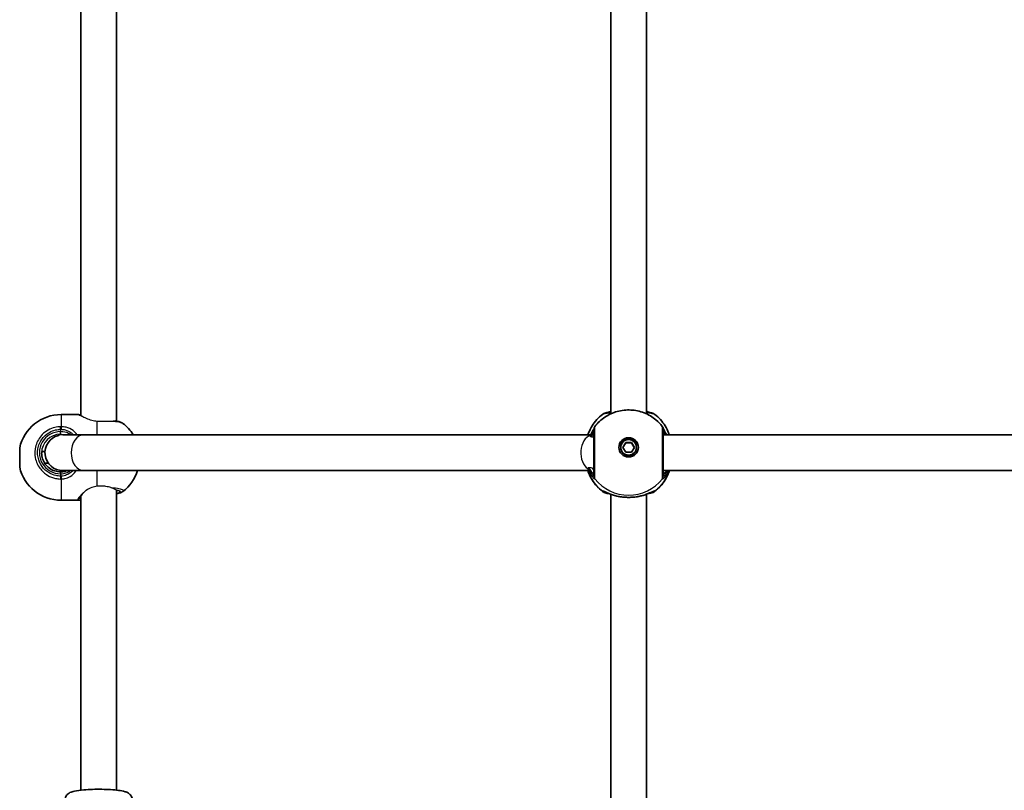
# Model space of a CAD drawing. Units: millimetres. Extents: x 647 to 15445, y -4772 to 5609.
# Drawn here: x 7632 to 8072, y 748 to 1093 of the extents above; entities that cross this region are included whole.
import ezdxf

# ---------------------------------------------------------------- set-up
doc = ezdxf.new("R2010")
doc.units = ezdxf.units.MM
doc.layers.add('Widoczne (ISO)', color=7, linetype='Continuous', lineweight=35)
doc.layers.add('Widoczne wąskie (ISO)', color=7, linetype='Continuous', lineweight=25)

msp = doc.modelspace()

# ---------------------------------------------------------------- linework, layer by layer
at = {"layer": 'Widoczne (ISO)'}
for p, q in [((7659.46, 916.05), (7659.46, 1132.14)), ((7675.46, 913.34), (7675.46, 1135.22)), ((7896.46, 916.59), (7896.46, 1133.46)), ((7912.46, 916.59), (7912.46, 1133.46)), ((7658.28, 916.27), (7650.69, 916.27)), ((7660.83, 907.22), (7651.52, 907.22)), ((7887.51, 907.22), (7660.83, 907.22)), ((8224.96, 907.22), (7919.96, 907.22)), ((7901.86, 901.62), (7903.16, 903.85)), ((7903.16, 903.59), (7901.94, 901.49)), ((7903.16, 903.85), (7905.76, 903.85)), ((7903.16, 903.85), (7903.16, 903.59)), ((7905.76, 903.59), (7903.16, 903.59)), ((7905.76, 903.85), (7905.76, 903.59)), ((7905.76, 903.85), (7907.06, 901.62)), ((7906.98, 901.49), (7905.76, 903.59)), ((7632.16, 892.77), (7632.16, 901.47)), ((7642.36, 899.72), (7643.47, 899.72)), ((7900.96, 901.62), (7900.96, 901.36)), ((7903.16, 899.39), (7901.86, 901.62)), ((7905.76, 899.39), (7903.16, 899.39)), ((7907.06, 901.62), (7905.76, 899.39)), ((7907.96, 901.62), (7907.96, 901.36)), ((7643.32, 894.52), (7644.98, 894.52)), ((7651.46, 891.22), (7660.83, 891.22)), ((7886.36, 891.22), (7660.83, 891.22)), ((8224.96, 891.22), (7919.96, 891.22)), ((7675.46, 748.3), (7675.46, 882.42)), ((7896.46, 724.5), (7896.46, 880.66)), ((7912.46, 724.5), (7912.46, 880.66)), ((7658.28, 877.97), (7650.69, 877.97)), ((7659.46, 748.3), (7659.46, 879.38))]:
    msp.add_line(p, q, dxfattribs=at)
for centre, radius, start, end in [((7650.69, 897.27), 19, 90, 167.2291), ((7666.76, 897.27), 19, 31.5677, 52.4348), ((7890.96, 909.76), 2, 141.9199, 180), ((7917.96, 909.76), 2, 0, 38.0801), ((7651.46, 899.22), 8, 104.6128, 270), ((7650.69, 896.97), 19, 192.7709, 270), ((7666.76, 896.97), 19, 307.5652, 342.3735)]:
    msp.add_arc(centre, radius, start, end, dxfattribs=at)
for major_axis in [(4.35, 0), (-3.5, 0)]:
    msp.add_ellipse((7904.46, 901.62), major_axis=major_axis, ratio=0.991372, dxfattribs=at)
for centre, major_axis, start_param, end_param in [((7904.46, 901.22), (4.35, 0), 0.04561, 3.095983), ((7904.46, 901.36), (3.5, 0), 3.141593, 6.283185)]:
    msp.add_ellipse(centre, major_axis=major_axis, ratio=0.991372, start_param=start_param, end_param=end_param, dxfattribs=at)
for points, knots in [([(7658.28, 916.27), (7658.31, 916.27), (7658.33, 916.27), (7658.38, 916.27), (7658.4, 916.27), (7658.45, 916.27), (7658.48, 916.26), (7658.53, 916.26), (7658.55, 916.26), (7658.6, 916.25), (7658.62, 916.25), (7658.65, 916.25)], [6.33531359, 6.33531359, 6.33531359, 6.33531359, 6.35175782, 6.35175782, 6.36820205, 6.36820205, 6.38464628, 6.38464628, 6.4010905, 6.4010905, 6.41753473, 6.41753473, 6.41753473, 6.41753473]), ([(7659.47, 916.05), (7659.44, 916.06), (7659.42, 916.07), (7659.3, 916.1), (7659.22, 916.13), (7659.05, 916.17), (7658.97, 916.19), (7658.8, 916.22), (7658.72, 916.24), (7658.65, 916.25)], [0.1938684, 0.1938684, 0.1938684, 0.1938684, 0.2076001, 0.2076001, 0.2542982, 0.2542982, 0.3009962, 0.3009962, 0.3476942, 0.3476942, 0.3476942, 0.3476942]), ([(7892.79, 916.37), (7891.87, 915.66), (7891.01, 914.87), (7889.45, 913.14), (7888.75, 912.2), (7887.53, 910.21), (7887.01, 909.15), (7886.48, 907.78), (7886.38, 907.5), (7886.28, 907.22)], [2.2295271, 2.2295271, 2.2295271, 2.2295271, 2.4119402, 2.4119402, 2.5943533, 2.5943533, 2.7767664, 2.7767664, 2.8232613, 2.8232613, 2.8232613, 2.8232613]), ([(7889.38, 911), (7890.64, 912.61), (7892.16, 914.01), (7895.55, 916.26), (7897.43, 917.12), (7901.36, 918.2), (7903.42, 918.42), (7907.49, 918.21), (7909.52, 917.77), (7913.33, 916.28), (7915.11, 915.23), (7917.74, 913.05), (7918.69, 912.07), (7919.53, 911)], [3.802013, 3.802013, 3.802013, 3.802013, 4.121339, 4.121339, 4.442402, 4.442402, 4.764792, 4.764792, 5.087562, 5.087562, 5.409602, 5.409602, 5.622765, 5.622765, 5.622765, 5.622765]), ([(7896.46, 917.44), (7895.8, 917.35), (7895.21, 917.25), (7894.02, 916.99), (7893.54, 916.94), (7892.79, 916.37)], [2.4554142, 2.4554142, 2.4554142, 2.4554142, 2.7276443, 2.7276443, 3.0814569, 3.0814569, 3.0814569, 3.0814569]), ([(7896.46, 917.69), (7896.4, 917.67), (7896.35, 917.65), (7895.98, 917.51), (7895.7, 917.39), (7895.43, 917.28)], [2.6345951, 2.6345951, 2.6345951, 2.6345951, 2.6557192, 2.6557192, 2.7723203, 2.7723203, 2.7723203, 2.7723203]), ([(7913.49, 917.28), (7913.25, 917.38), (7912.99, 917.49), (7912.63, 917.63), (7912.55, 917.66), (7912.46, 917.69)], [0.6336914, 0.6336914, 0.6336914, 0.6336914, 0.7392121, 0.7392121, 0.7716427, 0.7716427, 0.7716427, 0.7716427]), ([(7916.13, 916.37), (7915.9, 916.54), (7915.7, 916.65), (7914.92, 917), (7914.36, 917.13), (7913.28, 917.32), (7912.88, 917.38), (7912.46, 917.44)], [0.0932973, 0.0932973, 0.0932973, 0.0932973, 0.2016774, 0.2016774, 0.5445478, 0.5445478, 0.7192262, 0.7192262, 0.7192262, 0.7192262]), ([(7922.63, 907.22), (7922.54, 907.5), (7922.44, 907.78), (7921.91, 909.15), (7921.39, 910.21), (7920.17, 912.2), (7919.47, 913.14), (7917.91, 914.87), (7917.05, 915.66), (7916.13, 916.37)], [0.3183314, 0.3183314, 0.3183314, 0.3183314, 0.3648262, 0.3648262, 0.5472393, 0.5472393, 0.7296525, 0.7296525, 0.9120656, 0.9120656, 0.9120656, 0.9120656]), ([(7678.34, 912.33), (7678.07, 912.54), (7677.84, 912.66), (7677.12, 912.97), (7676.63, 913.1), (7675.68, 913.3), (7675.28, 913.37), (7674.84, 913.44)], [1.7726203, 1.7726203, 1.7726203, 1.7726203, 1.9079114, 1.9079114, 2.1883384, 2.1883384, 2.3673691, 2.3673691, 2.3673691, 2.3673691]), ([(7888.98, 910.06), (7888.95, 909.99), (7888.9, 909.89), (7888.71, 909.54), (7888.55, 909.23), (7888.1, 908.4), (7887.81, 907.84), (7887.43, 907.04), (7887.35, 906.87), (7887.27, 906.69)], [0.1910615, 0.1910615, 0.1910615, 0.1910615, 0.2901238, 0.2901238, 0.4765393, 0.4765393, 0.7131899, 0.7131899, 0.7751266, 0.7751266, 0.7751266, 0.7751266]), ([(7888.96, 909.76), (7888.96, 909.76), (7888.96, 909.75), (7888.96, 909.63), (7888.96, 909.35), (7888.96, 908.36), (7888.96, 907.52), (7888.96, 905.37), (7888.96, 904.03), (7888.96, 901), (7888.96, 899.28), (7888.96, 895.9), (7888.96, 894.25), (7888.96, 891.28), (7888.96, 890.04), (7888.96, 889.05), (7888.96, 888.85), (7888.96, 888.74)], [0.114832, 0.114832, 0.114832, 0.114832, 0.207203, 0.207203, 0.538728, 0.538728, 0.96971, 0.96971, 1.426728, 1.426728, 1.929794, 1.929794, 2.451064, 2.451064, 3.039836, 3.039836, 3.268858, 3.268858, 3.268858, 3.268858]), ([(7921.41, 907.22), (7921.16, 907.74), (7920.91, 908.21), (7920.42, 909.14), (7920.19, 909.55), (7920, 909.93), (7919.96, 910), (7919.94, 910.06)], [2.7419765, 2.7419765, 2.7419765, 2.7419765, 2.9374024, 2.9374024, 3.1821877, 3.1821877, 3.2623599, 3.2623599, 3.2623599, 3.2623599]), ([(7919.96, 888.74), (7919.96, 888.84), (7919.96, 889.01), (7919.96, 889.63), (7919.96, 890.18), (7919.96, 891.75), (7919.96, 892.87), (7919.96, 895.48), (7919.96, 896.98), (7919.96, 900.17), (7919.96, 901.87), (7919.96, 905), (7919.96, 906.42), (7919.96, 908.71), (7919.96, 909.49), (7919.96, 909.74), (7919.96, 909.76), (7919.96, 909.76)], [0, 0, 0, 0, 0.207203, 0.207203, 0.538728, 0.538728, 0.96971, 0.96971, 1.426728, 1.426728, 1.929794, 1.929794, 2.451064, 2.451064, 3.039836, 3.039836, 3.154024, 3.154024, 3.154024, 3.154024]), ([(7641.96, 899.08), (7641.96, 898.2), (7642.1, 897.32), (7642.65, 895.65), (7643.06, 894.85), (7644.1, 893.43), (7644.74, 892.8), (7646.18, 891.76), (7646.98, 891.36), (7648.68, 890.81), (7649.57, 890.67), (7650.46, 890.67)], [0, 0, 0, 0, 0.314159, 0.314159, 0.628319, 0.628319, 0.942478, 0.942478, 1.256637, 1.256637, 1.570796, 1.570796, 1.570796, 1.570796]), ([(7650.46, 890.67), (7650.97, 890.67), (7651.49, 890.72), (7652.44, 890.92), (7652.89, 891.05), (7653.32, 891.22)], [6.2734397, 6.2734397, 6.2734397, 6.2734397, 6.4476528, 6.4476528, 6.6064194, 6.6064194, 6.6064194, 6.6064194]), ([(7892.82, 881.88), (7891.89, 882.59), (7891.03, 883.38), (7889.47, 885.11), (7888.76, 886.05), (7887.54, 888.04), (7887.01, 889.1), (7886.46, 890.53), (7886.34, 890.87), (7886.23, 891.22)], [2.2284437, 2.2284437, 2.2284437, 2.2284437, 2.4110735, 2.4110735, 2.5937033, 2.5937033, 2.7763331, 2.7763331, 2.8328899, 2.8328899, 2.8328899, 2.8328899]), ([(7922.69, 891.22), (7922.58, 890.87), (7922.46, 890.53), (7921.9, 889.1), (7921.38, 888.04), (7920.15, 886.05), (7919.45, 885.11), (7917.89, 883.38), (7917.02, 882.59), (7916.1, 881.88)], [6.5918881, 6.5918881, 6.5918881, 6.5918881, 6.6484449, 6.6484449, 6.8310747, 6.8310747, 7.0137045, 7.0137045, 7.1963343, 7.1963343, 7.1963343, 7.1963343]), ([(7676.21, 882.18), (7676.21, 882.18), (7676.21, 882.18), (7676.14, 882.22), (7676.02, 882.27), (7675.73, 882.36), (7675.6, 882.39), (7675.45, 882.43)], [4.9167939, 4.9167939, 4.9167939, 4.9167939, 4.969312, 4.969312, 5.131848, 5.131848, 5.2373363, 5.2373363, 5.2373363, 5.2373363]), ([(7678.34, 881.91), (7678.07, 881.7), (7677.84, 881.59), (7677.12, 881.27), (7676.63, 881.14), (7675.86, 880.98), (7675.66, 880.94), (7675.46, 880.91)], [1.7725965, 1.7725965, 1.7725965, 1.7725965, 1.9078941, 1.9078941, 2.1883258, 2.1883258, 2.2791896, 2.2791896, 2.2791896, 2.2791896]), ([(7895.97, 880.85), (7895.22, 880.96), (7894.59, 881.1), (7893.62, 881.41), (7893.27, 881.53), (7892.82, 881.88)], [2.5204766, 2.5204766, 2.5204766, 2.5204766, 2.8445083, 2.8445083, 3.0670273, 3.0670273, 3.0670273, 3.0670273]), ([(7900.32, 879.59), (7899.57, 879.73), (7898.86, 879.9), (7897.52, 880.29), (7896.89, 880.5), (7895.76, 880.92), (7895.26, 881.13), (7894.43, 881.48), (7894.1, 881.62), (7893.83, 881.72), (7893.78, 881.74), (7893.74, 881.75), (7893.74, 881.75), (7893.74, 881.75)], [2.2237207, 2.2237207, 2.2237207, 2.2237207, 2.438556, 2.438556, 2.6533914, 2.6533914, 2.8682268, 2.8682268, 3.0830622, 3.0830622, 3.1560279, 3.1560279, 3.1914426, 3.1914426, 3.1914426, 3.1914426]), ([(7915.18, 881.75), (7915.18, 881.75), (7915.16, 881.75), (7915.06, 881.71), (7914.93, 881.67), (7914.54, 881.51), (7914.23, 881.37), (7913.41, 881.03), (7912.89, 880.82), (7911.72, 880.4), (7911.07, 880.19), (7909.82, 879.84), (7909.22, 879.7), (7908.6, 879.59)], [0.2147951, 0.2147951, 0.2147951, 0.2147951, 0.2750972, 0.2750972, 0.3935275, 0.3935275, 0.5740944, 0.5740944, 0.7889298, 0.7889298, 1.0037652, 1.0037652, 1.182517, 1.182517, 1.182517, 1.182517]), ([(7916.1, 881.88), (7915.85, 881.68), (7915.62, 881.57), (7914.68, 881.15), (7913.92, 881), (7912.95, 880.85)], [0.1077264, 0.1077264, 0.1077264, 0.1077264, 0.2334305, 0.2334305, 0.654257, 0.654257, 0.654257, 0.654257]), ([(7658.28, 877.97), (7658.31, 877.97), (7658.33, 877.97), (7658.38, 877.97), (7658.4, 877.97), (7658.45, 877.98), (7658.48, 877.98), (7658.53, 877.98), (7658.55, 877.99), (7658.6, 877.99), (7658.62, 877.99), (7658.65, 878)], [6.3353136, 6.3353136, 6.3353136, 6.3353136, 6.35175782, 6.35175782, 6.36820205, 6.36820205, 6.38464628, 6.38464628, 6.4010905, 6.4010905, 6.41753473, 6.41753473, 6.41753473, 6.41753473]), ([(7658.65, 878), (7658.72, 878.01), (7658.8, 878.02), (7658.97, 878.05), (7659.05, 878.07), (7659.22, 878.12), (7659.3, 878.14), (7659.41, 878.18), (7659.44, 878.18), (7659.46, 878.19)], [0, 0, 0, 0, 0.0466981, 0.0466981, 0.0933962, 0.0933962, 0.1400942, 0.1400942, 0.1519017, 0.1519017, 0.1519017, 0.1519017]), ([(7659.18, 879.11), (7659.12, 879.06), (7659.07, 879.01), (7658.98, 878.92), (7658.94, 878.88), (7658.9, 878.83), (7658.88, 878.81), (7658.88, 878.8), (7658.88, 878.8), (7658.88, 878.8)], [5.754988, 5.754988, 5.754988, 5.754988, 5.8212443, 5.8212443, 5.8875007, 5.8875007, 5.953757, 5.953757, 5.9588772, 5.9588772, 5.9588772, 5.9588772]), ([(7659.18, 879.11), (7659.25, 879.17), (7659.33, 879.24), (7659.44, 879.32), (7659.45, 879.33), (7659.46, 879.34)], [0, 0, 0, 0, 0.06953887, 0.06953887, 0.07862952, 0.07862952, 0.07862952, 0.07862952]), ([(7901.1, 879.46), (7901.04, 879.47), (7900.99, 879.48), (7900.89, 879.49), (7900.83, 879.5), (7900.73, 879.52), (7900.68, 879.52), (7900.57, 879.54), (7900.52, 879.55), (7900.42, 879.57), (7900.37, 879.58), (7900.32, 879.59)], [0, 0, 0, 0, 0.01600764, 0.01600764, 0.03201528, 0.03201528, 0.04802292, 0.04802292, 0.06403057, 0.06403057, 0.08003821, 0.08003821, 0.08003821, 0.08003821]), ([(7907.82, 879.46), (7907.39, 879.41), (7906.96, 879.36), (7906.06, 879.29), (7905.61, 879.26), (7904.69, 879.24), (7904.23, 879.24), (7903.31, 879.26), (7902.86, 879.29), (7901.96, 879.36), (7901.52, 879.41), (7901.1, 879.46)], [5.754988, 5.754988, 5.754988, 5.754988, 5.8874973, 5.8874973, 6.0200067, 6.0200067, 6.152516, 6.152516, 6.2850254, 6.2850254, 6.4175347, 6.4175347, 6.4175347, 6.4175347]), ([(7907.82, 879.46), (7907.87, 879.47), (7907.93, 879.48), (7908.03, 879.49), (7908.08, 879.5), (7908.19, 879.52), (7908.24, 879.52), (7908.34, 879.54), (7908.4, 879.55), (7908.5, 879.57), (7908.55, 879.58), (7908.6, 879.59)], [0, 0, 0, 0, 0.01600764, 0.01600764, 0.03201528, 0.03201528, 0.04802292, 0.04802292, 0.06403057, 0.06403057, 0.08003821, 0.08003821, 0.08003821, 0.08003821]), ([(7652.46, 744.07), (7652.46, 744.46), (7652.53, 744.84), (7652.78, 745.52), (7652.95, 745.81), (7653.35, 746.34), (7653.57, 746.55), (7654.09, 746.95), (7654.37, 747.1), (7655.32, 747.55), (7655.94, 747.71), (7657.83, 748.12), (7659.23, 748.3), (7662.06, 748.54), (7663.39, 748.62), (7666.12, 748.7), (7667.51, 748.71), (7670.24, 748.66), (7671.57, 748.61), (7674.09, 748.45), (7675.27, 748.34), (7677.45, 748.05), (7678.4, 747.87), (7679.76, 747.47), (7680.22, 747.31), (7680.99, 746.83), (7681.21, 746.67), (7681.72, 746.17), (7682.02, 745.8), (7682.37, 744.9), (7682.46, 744.49), (7682.46, 744.07)], [1.570796, 1.570796, 1.570796, 1.570796, 1.619181, 1.619181, 1.672598, 1.672598, 1.741054, 1.741054, 1.847357, 1.847357, 2.132733, 2.132733, 2.58187, 2.58187, 2.924032, 2.924032, 3.255935, 3.255935, 3.586892, 3.586892, 3.923883, 3.923883, 4.288427, 4.288427, 4.500408, 4.500408, 4.575872, 4.575872, 4.659721, 4.659721, 4.712389, 4.712389, 4.712389, 4.712389])]:
    msp.add_open_spline(points, degree=3, knots=knots, dxfattribs=at)
msp.add_open_spline([(7643.32, 899.72), (7643.37, 899.81), (7643.43, 899.9), (7643.5, 899.99)], degree=3, dxfattribs=at)
at = {"layer": 'Widoczne wąskie (ISO)'}
for p, q in [((7650.69, 916.27), (7650.69, 910.86)), ((7666.76, 907.22), (7666.76, 913.35)), ((7650.46, 909.7), (7650.46, 908.63)), ((7650.46, 907.51), (7650.46, 908.63)), ((7650.46, 890.67), (7650.46, 889.81)), ((7650.46, 889.81), (7650.46, 888.74)), ((7666.76, 884.22), (7666.76, 891.22)), ((7650.69, 887.46), (7650.69, 877.97)), ((7893.91, 881.62), (7894.08, 881.62)), ((7914.83, 881.62), (7915.01, 881.62))]:
    msp.add_line(p, q, dxfattribs=at)
for centre, major_axis, ratio, start_param, end_param in [((7658.53, 915.25), (0.121, 0.993), 0.941255, 0, 0.128411), ((7650.46, 899.22), (-9.5, 0), 0.99081, 4.712389, 7.853982), ((7650.46, 899.08), (-8.5, 0), 0.99081, 4.712389, 6.283185), ((7650.46, 909.43), (-0.04, 2), 0.002967, 4.848037, 5.512624), ((7650.69, 909.43), (0.04, 2), 0.019804, 0.770906, 1.435492), ((7660.83, 899.22), (0, -8), 0.707107, 3.141593, 6.283185), ((7890.96, 909.67), (-1.99, 0.22), 0.988145, 0.068941, 0.110159), ((7917.96, 909.67), (1.99, 0.22), 0.988145, 6.173026, 6.214244), ((7888.7, 899.22), (0, 8), 0.707107, 0.229806, 2.707239), ((7650.46, 895.16), (-8.5, 0), 0.99081, 5.672274, 5.711112), ((7904.46, 897.08), (-19.15, 0), 0.991372, 0.313979, 0.907928), ((7887.61, 892.23), (0.827, 0.562), 0.668797, 1.812573, 2.251239), ((7904.46, 897.08), (19.15, 0), 0.991372, 5.375257, 5.969206), ((7650.46, 888.47), (-0.04, -2), 0.002967, 4.576741, 5.241329), ((7650.69, 888.47), (0.05, -2), 0.013925, 4.576358, 5.240944), ((7890.96, 888.74), (-2, 0), 0.988258, 0, 0.664587), ((7890.96, 888.71), (-1.98, 0.31), 0.993843, 0.15292, 0.817506), ((7904.46, 899.19), (19.15, 0), 0.991372, 3.805994, 5.618784), ((7917.96, 888.74), (2, 0), 0.988258, 5.618598, 6.283185), ((7917.96, 888.71), (1.98, 0.31), 0.993843, 5.465679, 6.130265), ((7667.46, 882.35), (8, 0), 0.135264, 0.112378, 0.254571), ((7667.46, 881.76), (9.5, 0), 0.135264, 5.713564, 6.862581), ((7667.46, 882.76), (8.5, 0), 0.135264, 5.938484, 5.971215), ((7893.91, 883.68), (-1.54, 1.28), 0.994644, 1.599031, 2.263619), ((7893.91, 883.61), (-1.78, -0.91), 0.98916, 0.438608, 1.103204), ((7915.01, 883.68), (1.54, 1.28), 0.994644, 4.019567, 4.684154), ((7915.01, 883.61), (1.78, -0.91), 0.98916, 5.179981, 5.844577), ((7658.53, 879.86), (0.656, -0.755), 0.895891, 5.512624, 6.283185), ((7658.53, 878.99), (0.121, -0.993), 0.941255, 0, 1.309944), ((7901.23, 880.46), (-0.131, -0.991), 0.354319, 6.144807, 6.283185), ((7907.69, 880.46), (0.131, -0.991), 0.354319, 0, 0.138379)]:
    msp.add_ellipse(centre, major_axis=major_axis, ratio=ratio, start_param=start_param, end_param=end_param, dxfattribs=at)
for points in [[(7658.28, 916.27), (7658.35, 916.27), (7658.43, 916.27), (7658.53, 916.25)], [(7658.53, 916.25), (7658.79, 916.23), (7659.12, 916.16), (7659.48, 916.04)], [(7659.47, 916.05), (7659.47, 916.05), (7659.47, 916.05), (7659.48, 916.04)], [(7651.52, 907.22), (7650.84, 907.21), (7650.13, 907.14), (7649.44, 906.96)], [(7650.46, 907.51), (7651.25, 907.51), (7652.04, 907.4), (7652.79, 907.22)], [(7887.8, 906.25), (7887.71, 906.3), (7887.61, 906.34), (7887.52, 906.37)], [(7886.32, 891.96), (7886.31, 892.04), (7886.29, 892.12), (7886.27, 892.21)], [(7886.53, 892.57), (7886.62, 892.48), (7886.71, 892.39), (7886.8, 892.3)], [(7888.96, 891.42), (7888.67, 891.71), (7888.34, 892.06), (7887.99, 892.48)], [(7887.99, 892.48), (7888.31, 892.4), (7888.63, 892.33), (7888.96, 892.26)], [(7675.45, 882.43), (7675.44, 882.43), (7675.43, 882.44), (7675.41, 882.47)], [(7892.67, 882.04), (7892.7, 881.98), (7892.75, 881.93), (7892.82, 881.88)], [(7893.91, 881.69), (7893.91, 881.69), (7893.91, 881.69), (7893.91, 881.69)], [(7915.01, 881.69), (7915.01, 881.69), (7915.01, 881.69), (7915.01, 881.69)], [(7916.1, 881.88), (7916.17, 881.93), (7916.22, 881.98), (7916.24, 882.04)], [(7659.48, 879.51), (7659.12, 879.28), (7658.79, 879.08), (7658.53, 878.91)], [(7659.48, 879.51), (7659.47, 879.46), (7659.46, 879.41), (7659.46, 879.38)], [(7901.05, 879.48), (7900.8, 879.51), (7900.55, 879.54), (7900.32, 879.59)], [(7908.6, 879.59), (7908.37, 879.54), (7908.12, 879.51), (7907.87, 879.48)]]:
    msp.add_open_spline(points, degree=3, dxfattribs=at)
for points, knots in [([(7658.53, 916.25), (7658.75, 916.2), (7659.11, 916.02), (7659.97, 915.59), (7660.37, 915.38), (7660.84, 915.16)], [2.1485842, 2.1485842, 2.1485842, 2.1485842, 2.4923005, 2.4923005, 2.7163331, 2.7163331, 2.7163331, 2.7163331]), ([(7659.48, 916.04), (7659.49, 916.03), (7659.51, 916.01), (7659.62, 915.93), (7659.76, 915.83), (7660.17, 915.55), (7660.48, 915.37), (7660.84, 915.16)], [0.1569653, 0.1569653, 0.1569653, 0.1569653, 0.2077928, 0.2077928, 0.3439122, 0.3439122, 0.5114649, 0.5114649, 0.5114649, 0.5114649]), ([(7892.79, 916.37), (7892.82, 916.39), (7892.84, 916.41), (7893.31, 916.69), (7894.36, 916.93), (7896.07, 917.15), (7896.26, 917.17), (7896.46, 917.19)], [-3.0814569, -3.0814569, -3.0814569, -3.0814569, -3.0382384, -3.0382384, -2.4465758, -2.4465758, -2.3738492, -2.3738492, -2.3738492, -2.3738492]), ([(7912.46, 917.19), (7913.18, 917.11), (7913.83, 917.02), (7915.04, 916.8), (7915.54, 916.66), (7915.97, 916.47), (7916.06, 916.42), (7916.13, 916.37)], [-0.8008809, -0.8008809, -0.8008809, -0.8008809, -0.5364001, -0.5364001, -0.2063077, -0.2063077, -0.0932973, -0.0932973, -0.0932973, -0.0932973]), ([(7660.84, 915.16), (7661.16, 914.99), (7661.51, 914.81), (7662.57, 914.32), (7663.44, 913.98), (7665.14, 913.53), (7665.95, 913.4), (7666.76, 913.35)], [1.6953109, 1.6953109, 1.6953109, 1.6953109, 1.8681667, 1.8681667, 2.1774924, 2.1774924, 2.4172288, 2.4172288, 2.4172288, 2.4172288]), ([(7666.76, 913.35), (7667.18, 913.32), (7667.61, 913.3), (7669.05, 913.25), (7670.04, 913.24), (7671.79, 913.29), (7672.54, 913.33), (7673.18, 913.4)], [0.0000101, 0.0000101, 0.0000101, 0.0000101, 0.1280658, 0.1280658, 0.4340086, 0.4340086, 0.7124031, 0.7124031, 0.7124031, 0.7124031]), ([(7673.18, 913.4), (7673.69, 913.45), (7674.13, 913.48), (7674.61, 913.46), (7674.73, 913.45), (7674.84, 913.44)], [0, 0, 0, 0, 0.2224434, 0.2224434, 0.3062591, 0.3062591, 0.3062591, 0.3062591]), ([(7673.18, 913.4), (7674.05, 913.32), (7674.85, 913.22), (7676.81, 912.92), (7677.73, 912.69), (7678.24, 912.4), (7678.3, 912.37), (7678.34, 912.33)], [-2.6370253, -2.6370253, -2.6370253, -2.6370253, -2.356937, -2.356937, -1.8427526, -1.8427526, -1.7726203, -1.7726203, -1.7726203, -1.7726203]), ([(7650.43, 910.86), (7649.58, 910.84), (7648.73, 910.73), (7645.77, 910.01), (7643.79, 908.89), (7640.91, 905.95), (7639.91, 904.23), (7638.87, 900.6), (7638.79, 898.7), (7639.48, 895.22), (7640.18, 893.64), (7642.12, 890.99), (7643.33, 889.9), (7645.77, 888.46), (7646.93, 888), (7648.89, 887.57), (7649.66, 887.48), (7650.43, 887.46)], [-3.268858, -3.268858, -3.268858, -3.268858, -3.039836, -3.039836, -2.451064, -2.451064, -1.929794, -1.929794, -1.426728, -1.426728, -0.96971, -0.96971, -0.538728, -0.538728, -0.207203, -0.207203, 0, 0, 0, 0]), ([(7650.46, 888.74), (7649.77, 888.76), (7649.08, 888.84), (7647.33, 889.23), (7646.29, 889.64), (7644.1, 890.92), (7643.02, 891.9), (7641.28, 894.28), (7640.66, 895.69), (7640.04, 898.8), (7640.11, 900.51), (7641.05, 903.76), (7641.94, 905.3), (7644.52, 907.93), (7646.29, 908.94), (7648.93, 909.58), (7649.7, 909.68), (7650.46, 909.7)], [0, 0, 0, 0, 0.207203, 0.207203, 0.538728, 0.538728, 0.96971, 0.96971, 1.426728, 1.426728, 1.929794, 1.929794, 2.451064, 2.451064, 3.039836, 3.039836, 3.268858, 3.268858, 3.268858, 3.268858]), ([(7650.69, 910.86), (7650.65, 910.86), (7650.6, 910.86), (7650.52, 910.86), (7650.47, 910.86), (7650.43, 910.86)], [-0.02300051, -0.02300051, -0.02300051, -0.02300051, -0.01150026, -0.01150026, 0, 0, 0, 0]), ([(7650.46, 909.7), (7650.49, 909.7), (7650.52, 909.7), (7650.59, 909.7), (7650.62, 909.7), (7650.65, 909.7)], [0, 0, 0, 0, 0.01150026, 0.01150026, 0.02300051, 0.02300051, 0.02300051, 0.02300051]), ([(7655.27, 907.22), (7654.88, 907.47), (7654.47, 907.69), (7652.95, 908.36), (7651.71, 908.63), (7650.46, 908.63)], [5.7044758, 5.7044758, 5.7044758, 5.7044758, 5.8665698, 5.8665698, 6.2734397, 6.2734397, 6.2734397, 6.2734397]), ([(7650.65, 909.7), (7651.29, 909.68), (7651.92, 909.6), (7653.5, 909.19), (7654.41, 908.75), (7655.51, 907.86), (7655.82, 907.55), (7656.1, 907.22)], [-3.453442, -3.453442, -3.453442, -3.453442, -3.2295712, -3.2295712, -2.871378, -2.871378, -2.7147917, -2.7147917, -2.7147917, -2.7147917]), ([(7657.79, 907.22), (7657.29, 907.96), (7656.7, 908.61), (7655.1, 909.82), (7654.03, 910.3), (7652.18, 910.75), (7651.43, 910.84), (7650.69, 910.86)], [2.5939052, 2.5939052, 2.5939052, 2.5939052, 2.871378, 2.871378, 3.2295712, 3.2295712, 3.453442, 3.453442, 3.453442, 3.453442]), ([(7887.52, 906.37), (7887.82, 907.11), (7888.12, 907.76), (7888.58, 908.72), (7888.75, 909.08), (7888.91, 909.49), (7888.95, 909.6), (7888.96, 909.68)], [-0.7266195, -0.7266195, -0.7266195, -0.7266195, -0.4284123, -0.4284123, -0.164774, -0.164774, 0, 0, 0, 0]), ([(7888.96, 908.64), (7888.96, 908.58), (7888.93, 908.48), (7888.8, 908.14), (7888.65, 907.84), (7888.27, 907.12), (7888.05, 906.71), (7887.8, 906.25)], [6.2734229, 6.2734229, 6.2734229, 6.2734229, 6.4200186, 6.4200186, 6.6545718, 6.6545718, 6.8746219, 6.8746219, 6.8746219, 6.8746219]), ([(7888.96, 909.68), (7888.96, 909.68), (7888.96, 909.69), (7888.96, 909.69), (7888.96, 909.7), (7888.96, 909.7)], [0, 0, 0, 0, 0.01150026, 0.01150026, 0.02300051, 0.02300051, 0.02300051, 0.02300051]), ([(7889.38, 887.52), (7889.38, 887.65), (7889.38, 887.87), (7889.38, 888.98), (7889.39, 890.36), (7889.39, 893.68), (7889.39, 895.52), (7889.39, 899.3), (7889.39, 901.21), (7889.39, 904.6), (7889.39, 906.09), (7889.39, 908.49), (7889.39, 909.42), (7889.38, 910.54), (7889.38, 910.84), (7889.38, 910.98), (7889.38, 911), (7889.38, 911)], [-3.268858, -3.268858, -3.268858, -3.268858, -3.039836, -3.039836, -2.451064, -2.451064, -1.929794, -1.929794, -1.426728, -1.426728, -0.96971, -0.96971, -0.538728, -0.538728, -0.207203, -0.207203, -0.114832, -0.114832, -0.114832, -0.114832]), ([(7919.53, 911), (7919.53, 911), (7919.53, 910.97), (7919.53, 910.69), (7919.53, 909.83), (7919.53, 907.26), (7919.53, 905.68), (7919.53, 902.18), (7919.53, 900.28), (7919.53, 896.72), (7919.53, 895.05), (7919.53, 892.14), (7919.53, 890.88), (7919.53, 889.13), (7919.53, 888.52), (7919.53, 887.83), (7919.53, 887.63), (7919.53, 887.52)], [-3.154024, -3.154024, -3.154024, -3.154024, -3.039836, -3.039836, -2.451064, -2.451064, -1.929794, -1.929794, -1.426728, -1.426728, -0.96971, -0.96971, -0.538728, -0.538728, -0.207203, -0.207203, 0, 0, 0, 0]), ([(7919.96, 909.7), (7919.96, 909.7), (7919.96, 909.69), (7919.96, 909.69), (7919.96, 909.68), (7919.96, 909.68)], [0, 0, 0, 0, 0.01150026, 0.01150026, 0.02300051, 0.02300051, 0.02300051, 0.02300051]), ([(7919.96, 909.68), (7919.97, 909.58), (7920.04, 909.4), (7920.33, 908.74), (7920.63, 908.14), (7920.99, 907.33), (7921.02, 907.27), (7921.04, 907.22)], [-3.453442, -3.453442, -3.453442, -3.453442, -3.2295712, -3.2295712, -2.871378, -2.871378, -2.8469671, -2.8469671, -2.8469671, -2.8469671]), ([(7920.6, 907.22), (7920.57, 907.26), (7920.55, 907.3), (7920.17, 908.01), (7919.96, 908.47), (7919.96, 908.64)], [5.8419888, 5.8419888, 5.8419888, 5.8419888, 5.8665698, 5.8665698, 6.2734397, 6.2734397, 6.2734397, 6.2734397]), ([(7887.52, 906.37), (7887.4, 906.41), (7887.32, 906.47), (7887.25, 906.58), (7887.24, 906.64), (7887.27, 906.69)], [0, 0, 0, 0, 0.0738672, 0.0738672, 0.1312795, 0.1312795, 0.1312795, 0.1312795]), ([(7888.96, 906.19), (7888.86, 906.17), (7888.76, 906.16), (7888.49, 906.14), (7888.32, 906.15), (7888.02, 906.18), (7887.89, 906.2), (7887.8, 906.25)], [0.0251896, 0.0251896, 0.0251896, 0.0251896, 0.0560338, 0.0560338, 0.1135075, 0.1135075, 0.1721235, 0.1721235, 0.1721235, 0.1721235]), ([(7642, 898.27), (7642, 898.33), (7642.01, 898.38), (7642.06, 898.73), (7642.11, 898.99), (7642.21, 899.39), (7642.27, 899.55), (7642.33, 899.69), (7642.35, 899.72), (7642.36, 899.72)], [0.4749977, 0.4749977, 0.4749977, 0.4749977, 0.4927377, 0.4927377, 0.5912726, 0.5912726, 0.6898392, 0.6898392, 0.7538101, 0.7538101, 0.7538101, 0.7538101]), ([(7650.46, 889.81), (7650.91, 889.81), (7651.36, 889.85), (7652.5, 890.06), (7653.19, 890.29), (7654.19, 890.78), (7654.54, 890.99), (7654.88, 891.22)], [6.2734397, 6.2734397, 6.2734397, 6.2734397, 6.41994, 6.41994, 6.6543405, 6.6543405, 6.7889837, 6.7889837, 6.7889837, 6.7889837]), ([(7655.78, 891.22), (7655.3, 890.65), (7654.74, 890.16), (7653.48, 889.37), (7652.78, 889.09), (7651.59, 888.81), (7651.12, 888.75), (7650.65, 888.74)], [-0.6816035, -0.6816035, -0.6816035, -0.6816035, -0.4284126, -0.4284126, -0.1647741, -0.1647741, 0, 0, 0, 0]), ([(7650.69, 887.46), (7651.24, 887.48), (7651.79, 887.54), (7653.18, 887.85), (7654, 888.18), (7655.71, 889.2), (7656.55, 889.98), (7657.3, 891.01), (7657.38, 891.11), (7657.45, 891.22)], [0, 0, 0, 0, 0.1647741, 0.1647741, 0.4284126, 0.4284126, 0.7619401, 0.7619401, 0.7987762, 0.7987762, 0.7987762, 0.7987762]), ([(7886.27, 892.21), (7886.25, 892.3), (7886.27, 892.38), (7886.38, 892.5), (7886.45, 892.54), (7886.53, 892.57)], [0, 0, 0, 0, 0.0703217, 0.0703217, 0.1196457, 0.1196457, 0.1196457, 0.1196457]), ([(7886.27, 892.21), (7886.42, 891.77), (7886.59, 891.35), (7887.18, 890.04), (7887.64, 889.27), (7888.51, 888.07), (7888.9, 887.67), (7889.28, 887.41), (7889.37, 887.4), (7889.38, 887.48)], [2.39733, 2.39733, 2.39733, 2.39733, 2.539917, 2.539917, 2.871251, 2.871251, 3.229444, 3.229444, 3.453315, 3.453315, 3.453315, 3.453315]), ([(7886.36, 891.22), (7886.39, 891.22), (7886.41, 891.26), (7886.41, 891.35), (7886.41, 891.47), (7886.38, 891.66), (7886.32, 891.96)], [-0.2072257, -0.2072257, -0.2072257, -0.2072257, 0, 0, 0, 0.256872, 0.256872, 0.256872, 0.256872]), ([(7886.53, 892.57), (7886.59, 892.6), (7886.67, 892.61), (7886.85, 892.63), (7886.95, 892.63), (7887.05, 892.63)], [0, 0, 0, 0, 0.03821155, 0.03821155, 0.07832735, 0.07832735, 0.07832735, 0.07832735]), ([(7888.96, 888.71), (7888.95, 888.64), (7888.88, 888.65), (7888.59, 888.9), (7888.29, 889.26), (7887.63, 890.35), (7887.28, 891.04), (7886.91, 892.01), (7886.85, 892.15), (7886.8, 892.3)], [-3.4533149, -3.4533149, -3.4533149, -3.4533149, -3.2294441, -3.2294441, -2.8712508, -2.8712508, -2.5399173, -2.5399173, -2.4824139, -2.4824139, -2.4824139, -2.4824139]), ([(7886.8, 892.3), (7887.26, 891.57), (7887.7, 890.96), (7888.51, 889.99), (7888.84, 889.7), (7888.95, 889.74), (7888.96, 889.76), (7888.96, 889.8)], [5.4023573, 5.4023573, 5.4023573, 5.4023573, 5.7561789, 5.7561789, 6.1839076, 6.1839076, 6.2734229, 6.2734229, 6.2734229, 6.2734229]), ([(7887.05, 892.63), (7887.09, 892.63), (7887.12, 892.62), (7887.42, 892.6), (7887.72, 892.55), (7887.99, 892.48)], [0.0607474, 0.0607474, 0.0607474, 0.0607474, 0.074329, 0.074329, 0.1717166, 0.1717166, 0.1717166, 0.1717166]), ([(7919.54, 887.48), (7919.55, 887.42), (7919.59, 887.41), (7919.81, 887.51), (7920.03, 887.7), (7920.67, 888.41), (7921.12, 889.02), (7921.81, 890.22), (7922.04, 890.7), (7922.27, 891.22)], [0, 0, 0, 0, 0.1647741, 0.1647741, 0.4284126, 0.4284126, 0.7619401, 0.7619401, 0.9445944, 0.9445944, 0.9445944, 0.9445944]), ([(7921.69, 891.22), (7921.63, 891.08), (7921.57, 890.95), (7921.17, 890.12), (7920.83, 889.57), (7920.34, 888.92), (7920.17, 888.75), (7920.01, 888.65), (7919.97, 888.66), (7919.96, 888.71)], [-0.8228945, -0.8228945, -0.8228945, -0.8228945, -0.7619401, -0.7619401, -0.4284126, -0.4284126, -0.1647741, -0.1647741, 0, 0, 0, 0]), ([(7919.96, 889.8), (7919.96, 889.74), (7919.99, 889.72), (7920.12, 889.76), (7920.27, 889.88), (7920.71, 890.34), (7921.03, 890.73), (7921.39, 891.22)], [6.2734397, 6.2734397, 6.2734397, 6.2734397, 6.41994, 6.41994, 6.6543405, 6.6543405, 6.950597, 6.950597, 6.950597, 6.950597]), ([(7650.43, 887.46), (7650.47, 887.46), (7650.52, 887.46), (7650.6, 887.46), (7650.65, 887.46), (7650.69, 887.46)], [-0.02300051, -0.02300051, -0.02300051, -0.02300051, -0.01150026, -0.01150026, 0, 0, 0, 0]), ([(7650.65, 888.74), (7650.62, 888.74), (7650.59, 888.74), (7650.52, 888.74), (7650.49, 888.74), (7650.46, 888.74)], [0, 0, 0, 0, 0.01150026, 0.01150026, 0.02300051, 0.02300051, 0.02300051, 0.02300051]), ([(7888.96, 888.74), (7888.96, 888.73), (7888.96, 888.73), (7888.96, 888.72), (7888.96, 888.71), (7888.96, 888.71)], [0, 0, 0, 0, 0.01150026, 0.01150026, 0.02300051, 0.02300051, 0.02300051, 0.02300051]), ([(7889.38, 887.48), (7889.38, 887.49), (7889.38, 887.49), (7889.38, 887.5), (7889.38, 887.51), (7889.38, 887.52)], [-0.02300051, -0.02300051, -0.02300051, -0.02300051, -0.01150026, -0.01150026, 0, 0, 0, 0]), ([(7919.53, 887.52), (7919.53, 887.51), (7919.53, 887.5), (7919.53, 887.49), (7919.53, 887.49), (7919.54, 887.48)], [-0.02300051, -0.02300051, -0.02300051, -0.02300051, -0.01150026, -0.01150026, 0, 0, 0, 0]), ([(7919.96, 888.71), (7919.96, 888.71), (7919.96, 888.72), (7919.96, 888.73), (7919.96, 888.73), (7919.96, 888.74)], [0, 0, 0, 0, 0.01150026, 0.01150026, 0.02300051, 0.02300051, 0.02300051, 0.02300051]), ([(7660.84, 881.46), (7660.69, 881.34), (7660.54, 881.22), (7659.83, 880.6), (7659.38, 880.1), (7658.83, 879.39), (7658.65, 879.13), (7658.53, 878.91)], [0.6900317, 0.6900317, 0.6900317, 0.6900317, 0.7633722, 0.7633722, 1.0626872, 1.0626872, 1.2577806, 1.2577806, 1.2577806, 1.2577806]), ([(7660.84, 881.46), (7660.26, 880.9), (7659.86, 880.38), (7659.56, 879.79), (7659.51, 879.64), (7659.48, 879.51)], [0, 0, 0, 0, 0.3409733, 0.3409733, 0.4735068, 0.4735068, 0.4735068, 0.4735068]), ([(7666.76, 884.22), (7665.95, 884.15), (7665.14, 883.96), (7663.44, 883.32), (7662.57, 882.82), (7661.51, 882.06), (7661.16, 881.76), (7660.84, 881.46)], [2.5565958, 2.5565958, 2.5565958, 2.5565958, 2.7963323, 2.7963323, 3.1056579, 3.1056579, 3.2785137, 3.2785137, 3.2785137, 3.2785137]), ([(7673.18, 883.53), (7673.11, 883.55), (7673.04, 883.58), (7672.31, 883.83), (7671.54, 884.01), (7670.07, 884.22), (7669.41, 884.27), (7668.08, 884.29), (7667.42, 884.27), (7666.76, 884.22)], [1.9881635, 1.9881635, 1.9881635, 1.9881635, 2.0180077, 2.0180077, 2.29581, 2.29581, 2.5007132, 2.5007132, 2.6994554, 2.6994554, 2.6994554, 2.6994554]), ([(7678.34, 881.91), (7678.57, 882.08), (7678.58, 882.26), (7678.12, 882.66), (7677.49, 882.88), (7675.67, 883.25), (7674.51, 883.41), (7673.18, 883.53)], [-1.772597, -1.772597, -1.772597, -1.772597, -1.422771, -1.422771, -0.96552, -0.96552, -0.53773, -0.53773, -0.53773, -0.53773]), ([(7675.2, 882.62), (7675.04, 882.7), (7674.81, 882.82), (7674.15, 883.13), (7673.7, 883.33), (7673.18, 883.53)], [0, 0, 0, 0, 0.1905918, 0.1905918, 0.4181591, 0.4181591, 0.4181591, 0.4181591]), ([(7675.2, 882.62), (7675.31, 882.6), (7675.42, 882.58), (7676.36, 882.39), (7676.92, 882.19), (7677.42, 881.76), (7677.27, 881.53), (7676.44, 881.19), (7676.01, 881.07), (7675.46, 880.96)], [0.91064, 0.91064, 0.91064, 0.91064, 0.96552, 0.96552, 1.422771, 1.422771, 1.925821, 1.925821, 2.219507, 2.219507, 2.219507, 2.219507]), ([(7892.67, 882.12), (7892.67, 882.11), (7892.66, 882.1), (7892.66, 882.07), (7892.67, 882.05), (7892.67, 882.04)], [-0.07008301, -0.07008301, -0.07008301, -0.07008301, -0.03504151, -0.03504151, 0, 0, 0, 0]), ([(7901.05, 879.48), (7899.82, 879.67), (7898.63, 879.96), (7896.54, 880.63), (7895.63, 881), (7894.08, 881.67), (7893.48, 881.96), (7892.87, 882.16), (7892.73, 882.17), (7892.67, 882.12)], [2.148457, 2.148457, 2.148457, 2.148457, 2.492173, 2.492173, 2.823266, 2.823266, 3.182018, 3.182018, 3.406238, 3.406238, 3.406238, 3.406238]), ([(7893.91, 881.62), (7893.9, 881.64), (7893.89, 881.65), (7893.89, 881.67), (7893.9, 881.68), (7893.91, 881.69)], [0, 0, 0, 0, 0.03504151, 0.03504151, 0.07008301, 0.07008301, 0.07008301, 0.07008301]), ([(7895.76, 880.93), (7894.94, 881.09), (7894.37, 881.26), (7894, 881.51), (7893.94, 881.56), (7893.91, 881.62)], [2.6080421, 2.6080421, 2.6080421, 2.6080421, 3.0382384, 3.0382384, 3.1747553, 3.1747553, 3.1747553, 3.1747553]), ([(7916.24, 882.12), (7916.2, 882.16), (7916.11, 882.16), (7915.76, 882.07), (7915.41, 881.93), (7914.36, 881.47), (7913.59, 881.12), (7911.85, 880.45), (7910.91, 880.14), (7909.25, 879.73), (7908.57, 879.59), (7907.87, 879.48)], [0, 0, 0, 0, 0.165681, 0.165681, 0.43077, 0.43077, 0.763372, 0.763372, 1.062687, 1.062687, 1.257781, 1.257781, 1.257781, 1.257781]), ([(7915.01, 881.62), (7914.97, 881.53), (7914.85, 881.44), (7914.39, 881.22), (7913.93, 881.08), (7913.28, 880.95), (7913.22, 880.94), (7913.16, 880.93)], [0, 0, 0, 0, 0.2063077, 0.2063077, 0.5364001, 0.5364001, 0.5667174, 0.5667174, 0.5667174, 0.5667174]), ([(7915.01, 881.69), (7915.02, 881.68), (7915.02, 881.67), (7915.02, 881.65), (7915.02, 881.64), (7915.01, 881.62)], [0, 0, 0, 0, 0.03504151, 0.03504151, 0.07008301, 0.07008301, 0.07008301, 0.07008301]), ([(7916.24, 882.04), (7916.25, 882.05), (7916.26, 882.07), (7916.26, 882.1), (7916.25, 882.11), (7916.24, 882.12)], [-0.07008301, -0.07008301, -0.07008301, -0.07008301, -0.03504151, -0.03504151, 0, 0, 0, 0]), ([(7658.53, 878.91), (7658.15, 878.57), (7657.96, 878.31), (7657.96, 878.15), (7657.96, 878.07), (7658.01, 878.02), (7658.15, 877.98), (7658.21, 877.97), (7658.28, 877.97)], [5.754988, 5.754988, 5.754988, 5.754988, 6.0862698, 6.0862698, 6.0862698, 6.2497027, 6.2497027, 6.3353136, 6.3353136, 6.3353136, 6.3353136]), ([(7659.46, 879.03), (7659.29, 879), (7659.17, 879), (7659.08, 879.01), (7659.08, 879.02), (7659.08, 879.02)], [-6.4153531, -6.4153531, -6.4153531, -6.4153531, -6.2497027, -6.2497027, -6.2457393, -6.2457393, -6.2457393, -6.2457393]), ([(7907.87, 879.48), (7906.79, 879.33), (7905.62, 879.25), (7904.46, 879.25), (7903.88, 879.25), (7903.31, 879.27), (7902.17, 879.35), (7901.6, 879.41), (7901.05, 879.48)], [5.754988, 5.754988, 5.754988, 5.754988, 6.0862698, 6.0862698, 6.0862698, 6.2497027, 6.2497027, 6.4175347, 6.4175347, 6.4175347, 6.4175347])]:
    msp.add_open_spline(points, degree=3, knots=knots, dxfattribs=at)

doc.saveas('drawing.dxf')
